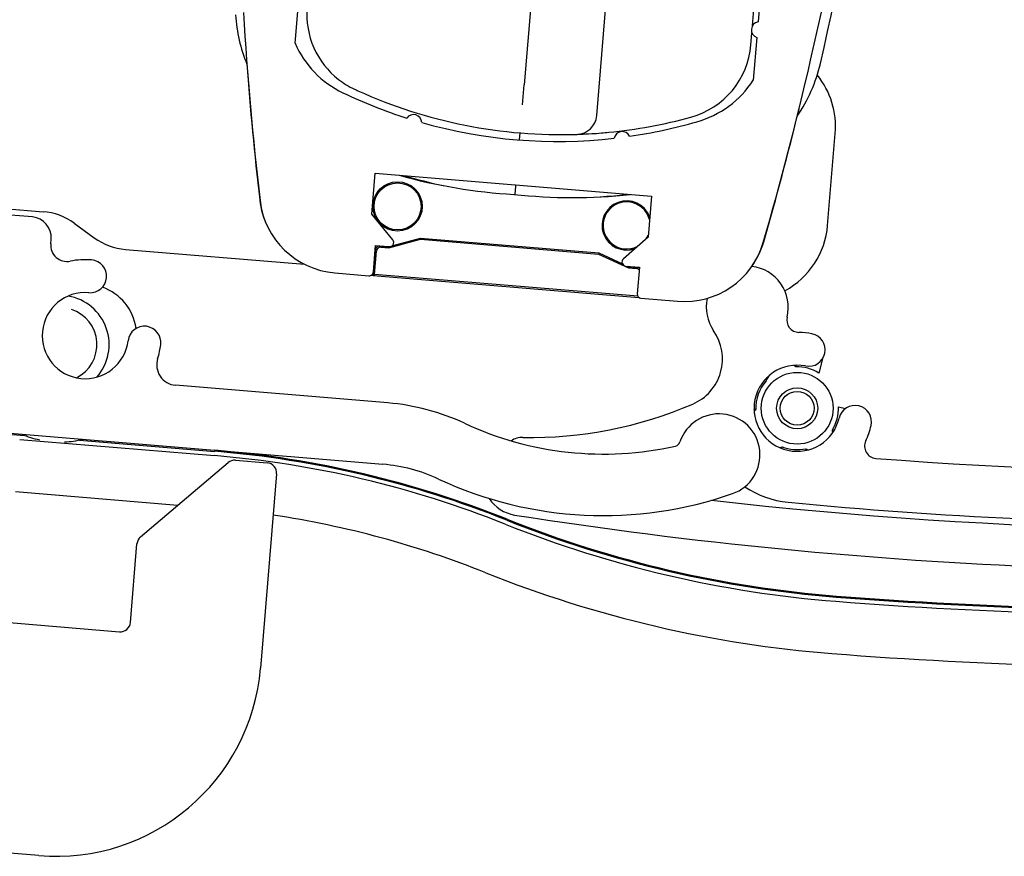
# Model space of a CAD drawing. Units: millimetres. Extents: x -22 to 902108, y -12890 to 3265.
# Drawn here: x 13971 to 14019, y -11472 to -11431 of the extents above; entities that cross this region are included whole.
import ezdxf

# ---------------------------------------------------------------- set-up
doc = ezdxf.new("R2010")
doc.units = ezdxf.units.MM
doc.header["$LTSCALE"] = 5
doc.layers.add('system', color=120, linetype='Continuous', lineweight=25)

msp = doc.modelspace()

# ---------------------------------------------------------------- hatches: boundary and pattern name
at = {"layer": 'system'}
h = msp.add_hatch(dxfattribs=at)
h.set_pattern_fill('ANSI31', color=256, scale=25.4, angle=105, style=0)
h.set_pattern_definition([(150, (8100.000000000001, 3.435173003295859), (-40.32249999999999, -69.84061868819606), [])])
edge = h.paths.add_edge_path()
edge.add_ellipse((14141.4851016288, -11421.37408388497), major_axis=(-159.7208018673546, -9.448039524009179), ratio=0.9999999999999998, start_angle=0, end_angle=3.295712411374332)
edge.add_ellipse((13986.54445695944, -11439.52337118342), major_axis=(0.4653663409858049, -3.972837042804235), ratio=1, start_angle=269.9999999999937, end_angle=348.5689883231387)
edge.add_line((13986.21322412939, -11443.50963319341), (13987.87873719495, -11443.64802665696))
edge.add_ellipse((13987.89529883645, -11443.44871355646), major_axis=(0.1993131004995468, -0.01656164150248907), ratio=0.9999999999999999, start_angle=269.9999999999932, end_angle=360.009175549316)
edge.add_line((13988.09461458664, -11443.46524327904), (13988.20204260322, -11442.1698739456))
edge.add_line((13988.20204260322, -11442.1698739456), (13988.8284164234, -11442.22192159641))
edge.add_ellipse((13988.88601607183, -11442.03039540891), major_axis=(0.1915261875046501, -0.05759964843584933), ratio=1, start_angle=269.9999999999978, end_angle=415.825452831352)
edge.add_line((13989.04125330542, -11441.90429465035), (13988.02218155767, -11440.64975914433))
edge.add_line((13988.02218155767, -11440.64975914433), (13988.18781053131, -11438.65647700111))
edge.add_line((13988.18781053131, -11438.65647700111), (14001.64144481503, -11439.77438780252))
edge.add_line((14001.64144481503, -11439.77438780252), (14001.4758284, -11441.76751880752))
edge.add_line((14001.47582840001, -11441.76751880752), (14000.27387355659, -11442.82755743506))
edge.add_ellipse((14000.40616211145, -11442.97755656256), major_axis=(-0.1322885548659288, 0.1499991275024097), ratio=1, start_angle=0, end_angle=133.5100053668761)
edge.add_line((14000.38845280861, -11443.17677097116), (14001.0569795331, -11443.23620011742))
edge.add_line((14001.0569795331, -11443.23620011742), (14000.94918984918, -11444.53340825351))
edge.add_ellipse((14001.14850294968, -11444.54996989502), major_axis=(-0.01656164150248104, -0.1993131004995441), ratio=1, start_angle=270.0000000000086, end_angle=360.0000000000061)
edge.add_line((14001.13194130818, -11444.74928299552), (14002.91731914385, -11444.8976364534))
edge.add_ellipse((14003.2485519739, -11440.91137444341), major_axis=(3.986262009991024, -0.331232830049575), ratio=1, start_angle=270.0000000000002, end_angle=290.860626083447)
edge.add_ellipse((14003.2485519739, -11440.91137444341), major_axis=(3.842910827278173, 1.109971339084298), ratio=0.9999999999999998, start_angle=270.0000000000001, end_angle=309.0394040390231)
edge.add_ellipse((14003.2485519739, -11440.91137444341), major_axis=(2.285718026814009, 3.28260462162269), ratio=1, start_angle=269.9999999999998, end_angle=288.6379905851854)
edge.add_ellipse((13853.45183990735, -11397.35744173857), major_axis=(153.637653401592, -44.67070021009258), ratio=0.9999999999999997, start_angle=0, end_angle=3.289668740742442)
edge.add_ellipse((13833.95835614029, -11392.88484846146), major_axis=(40.25333949404156, 175.4413539037398), ratio=1, start_angle=270.0000000000001, end_angle=286.2591348744063)
edge.add_ellipse((14006.66433083672, -11382.81531233164), major_axis=(6.988855768998798, 0.4074817666019718), ratio=0.9999999999999998, start_angle=9.608823997312762e-13, end_angle=60.8348426166903)
edge.add_ellipse((13998.17005476886, -11400.36441430299), major_axis=(-23.85047833894351, 11.54432561234477), ratio=1, start_angle=269.9999999999999, end_angle=311.7979874279147)
edge.add_ellipse((13992.80556375199, -11381.61874557589), major_axis=(-6.729214414854545, -1.925714724004647), ratio=0.9999999999999997, start_angle=269.9999999999998, end_angle=331.1450463671011)
edge.add_ellipse((14161.43315626785, -11420.19408725051), major_axis=(-175.4506742939588, 40.13619364989073), ratio=0.9999999999999997, start_angle=0, end_angle=16.27059853097428)
edge = h.paths.add_edge_path(flags=0)
edge.add_line((13984.52224710278, -11429.40007648505), (13984.70820417904, -11427.18145512393))
edge.add_ellipse((13984.63855419052, -11426.78760423296), major_axis=(0.3938508909735074, 0.069649988518876), ratio=0.9999999999999999, start_angle=270.0000000000009, end_angle=420.3603297631298)
edge.add_line((13984.77279421581, -11426.41084268923), (13984.94645783388, -11424.33889242817))
edge.add_ellipse((13983.94995203679, -11424.2553688005), major_axis=(0.9965057970835672, -0.0835236276676638), ratio=1, start_angle=0, end_angle=90.00000000000101)
edge.add_line((13984.03347566446, -11423.25886300342), (13983.84416234758, -11423.24299542388))
edge.add_ellipse((13983.88592416142, -11422.74474252534), major_axis=(-0.4982528985418426, 0.04176181383384576), ratio=1, start_angle=5.6152829946856855, end_angle=90.00000000000159, ccw=False)
edge.add_ellipse((14161.36756181938, -11420.19164749079), major_axis=(-2.560286851553214, 177.9815859330323), ratio=1, start_angle=80.7944499337533, end_angle=90, ccw=False)
edge.add_ellipse((13985.76331442458, -11394.31891479968), major_axis=(-0.4946598518163989, 0.07288093715809256), ratio=1, start_angle=273.6314001245484, end_angle=360.0000000000172, ccw=False)
edge.add_line((13985.80471852834, -11393.82063204843), (13986.50256130953, -11393.87861831195))
edge.add_ellipse((13986.58536951704, -11392.88205280945), major_axis=(0.9965655024977572, -0.08280820751241715), ratio=0.9999999999999998, start_angle=269.999999999999, end_angle=360.0000000000006)
edge.add_line((13987.58193501954, -11392.96486101696), (13988.25041236601, -11384.91998862198))
edge.add_ellipse((13988.1807623775, -11384.52613773101), major_axis=(0.393850890972835, 0.06964998851090842), ratio=1, start_angle=270.0000000000076, end_angle=420.360329765353)
edge.add_line((13988.31500240278, -11384.14937618728), (13988.50095947904, -11381.93075482616))
edge.add_ellipse((13988.43130949052, -11381.53690393523), major_axis=(0.393850890934187, 0.06964998851408748), ratio=0.9999999999999999, start_angle=269.9999999999947, end_angle=420.3603298021607)
edge.add_line((13988.56554951554, -11381.16014239144), (13988.75204021402, -11378.93515447688))
edge.add_ellipse((13992.72942895435, -11381.62141725546), major_axis=(-3.977388740332601, 2.686262778580526), ratio=0.9999999999999998, start_angle=319.8003188672574, end_angle=360.00000000000017, ccw=False)
edge.add_ellipse((13998.11265540134, -11400.37413123434), major_axis=(23.37169970308855, 6.68729691548702), ratio=0.9999999999999996, start_angle=82.06878638126761, end_angle=89.99999999999989, ccw=False)
edge.add_ellipse((13995.08493731168, -11376.15305228235), major_axis=(-0.3706872952238304, -0.1502017787820988), ratio=0.9999999999999999, start_angle=0, end_angle=150.1350273487326)
edge.add_ellipse((13998.11265540134, -11400.37413123434), major_axis=(24.16674755090315, 2.631463444196287), ratio=0.9999999999999999, start_angle=67.7041951231991, end_angle=90.0000000000012, ccw=False)
edge.add_ellipse((14005.24621441821, -11377.03017959354), major_axis=(-0.3997036036863147, 0.01437617438111578), ratio=0.9999999999999999, start_angle=1.068666372971742e-12, end_angle=150.1350271869992)
edge.add_ellipse((13998.2098320611, -11400.40529940452), major_axis=(23.16361729494514, -7.37584712833524), ratio=0.9999999999999996, start_angle=82.00499713330578, end_angle=90.00000000000011, ccw=False)
edge.add_ellipse((14006.64614917656, -11382.81350206936), major_axis=(4.320791826901853, -2.089590126290157), ratio=0.9999999999999998, start_angle=48.965553440966914, end_angle=90.0000000000004, ccw=False)
edge.add_line((14011.05901286493, -11380.92610625099), (14010.88261480301, -11383.03068068346))
edge.add_ellipse((14010.95226488112, -11383.42453155854), major_axis=(-0.3938508750894899, -0.06965007811127465), ratio=0.9999999999999997, start_angle=270.0000000000031, end_angle=420.3603184348616)
edge.add_line((14010.81802486707, -11383.80129310623), (14010.63206778911, -11386.01991448758))
edge.add_ellipse((14010.70171776615, -11386.41376537759), major_axis=(-0.393850890010909, -0.06964997703439861), ratio=0.9999999999999997, start_angle=270.0000000000064, end_angle=420.360332098451)
edge.add_line((14010.56747774671, -11386.79052692028), (14009.90033177056, -11394.81937677632))
edge.add_ellipse((14010.89689727307, -11394.90218498372), major_axis=(-0.9965655025071689, 0.08280820739894906), ratio=0.9999999999999997, start_angle=0, end_angle=89.99999999347864)
edge.add_line((14010.81408906555, -11395.89875048622), (14011.46393223887, -11395.95274828989))
edge.add_ellipse((14011.42252813511, -11396.45103104114), major_axis=(0.4982827512489055, -0.04140410375621309), ratio=1, start_angle=3.598783326372711, end_angle=89.99999999999818, ccw=False)
edge.add_ellipse((13833.95835614028, -11392.88484845966), major_axis=(-3.576228166202502, -177.9640710708552), ratio=1, start_angle=80.79408222115597, end_angle=90, ccw=False)
edge.add_ellipse((14008.56621551909, -11424.79637369994), major_axis=(0.4918531250107372, -0.0898916203951401), ratio=0.9999999999999998, start_angle=275.60713445305873, end_angle=360.0000000000042, ccw=False)
edge.add_line((14008.52481141533, -11425.29465645119), (14008.34274119763, -11425.27952758276))
edge.add_ellipse((14008.25993299011, -11426.27609308525), major_axis=(-0.9965655024977415, 0.08280820751238026), ratio=0.9999999999999998, start_angle=270.0000000000017, end_angle=359.9999999999997)
edge.add_line((14007.26336748762, -11426.19328487774), (14007.08991858822, -11428.28067687395))
edge.add_ellipse((14007.15956857674, -11428.67452776492), major_axis=(-0.3938508909735373, -0.06964998851870628), ratio=0.9999999999999997, start_angle=269.9999999999998, end_angle=420.3603297631419)
edge.add_line((14007.02532855146, -11429.05128930865), (14006.83937147519, -11431.26991066977))
edge.add_ellipse((14006.90902146372, -11431.6637615607), major_axis=(-0.3938508909327573, -0.06964998852217993), ratio=0.9999999999999999, start_angle=270.0000000000009, end_angle=420.360329806096)
edge.add_line((14006.77478143874, -11432.0405231045), (14006.60058443495, -11434.11883709725))
edge.add_ellipse((14002.56719090602, -11431.51742103132), major_axis=(-2.601416065931341, -4.033393528931419), ratio=1, start_angle=48.384008237722526, end_angle=90.0000000000004, ccw=False)
edge.add_ellipse((13997.08156186909, -11412.80709259696), major_axis=(6.77335427073364, -23.33389768652485), ratio=1, start_angle=352.0932331436503, end_angle=360, ccw=False)
edge.add_ellipse((14000.21809884928, -11437.01975299258), major_axis=(0.3625779029152387, 0.1688398931154931), ratio=0.9999999999999999, start_angle=9.641971047203021e-13, end_angle=144.8226108299872)
edge.add_ellipse((13997.08156186909, -11412.80709259696), major_axis=(-24.14178076716047, -2.742905523800161), ratio=0.9999999999999999, start_angle=67.68486530748339, end_angle=90.00000000000011, ccw=False)
edge.add_ellipse((13990.0525860915, -11436.19315815857), major_axis=(-0.01079325903960826, 0.3998163962983091), ratio=1, start_angle=269.9999999999983, end_angle=413.4494997040578)
edge.add_ellipse((13997.08156149092, -11412.80709129419), major_axis=(-23.15663435054442, 7.35658853527221), ratio=1, start_angle=82.09755281157658, end_angle=90.00000000000023, ccw=False)
edge.add_ellipse((13988.67792478563, -11430.40442838238), major_axis=(-4.327958212145318, 2.066823423808529), ratio=1, start_angle=48.99139076343312, end_angle=89.99999999999949, ccw=False)
edge.add_line((13984.27839027975, -11432.31416068897), (13984.45805448838, -11430.17061843127))
edge.add_ellipse((13984.3880070775, -11429.77683802874), major_axis=(0.3937804025328876, 0.07004741087951445), ratio=1, start_angle=269.9999999999965, end_angle=420.3025092494422)

# ---------------------------------------------------------------- linework, layer by layer
for p, q in [((14000.04642811188, -11378.94430733042), (13995.44331659236, -11434.34101596974)), ((13999.08020445378, -11434.6502005497), (14003.6844684187, -11379.2396226653)), ((14006.57092809737, -11431.45007365547), (14006.78904404462, -11428.82513060809)), ((14007.02532855146, -11429.05128930865), (14006.83937147519, -11431.26991066977)), ((13984.27839027975, -11432.31416068898), (13984.45805448838, -11430.17061843127)), ((14006.49276773748, -11432.39070406721), (14006.54029616735, -11431.81871736427)), ((14006.77478143874, -11432.0405231045), (14006.60058443495, -11434.11883709725)), ((13995.36141419145, -11435.32668043192), (13995.44331659236, -11434.34101596974)), ((13998.98120549249, -11435.8416156591), (13999.08020445378, -11434.6502005497)), ((13995.21965087936, -11437.0327483526), (13995.24820489568, -11436.68911155037)), ((14010.2265304095, -11441.19491500842), (14010.5991673433, -11436.71037024718)), ((13988.02218155767, -11440.64975914433), (13988.18781053131, -11438.65647700111)), ((13988.18781053131, -11438.65647700111), (14001.64144481503, -11439.77438780252)), ((13994.99854910397, -11439.69362471391), (13995.0329035859, -11439.28018149889)), ((13995.0329035859, -11439.28018149889), (13995.03743588612, -11439.22563697744)), ((14001.64144481503, -11439.77438780252), (14001.47582840001, -11441.76751880752)), ((13971.47741075708, -11440.78476119449), (13964.40179568935, -11440.19682292115)), ((13970.10706151338, -11440.3698600536), (13972.00053597044, -11440.52719564807)), ((13989.04125330542, -11441.90429465035), (13988.02218155767, -11440.64975914433)), ((13973.51544222405, -11441.08982309572), (13974.49716424092, -11441.80307051534)), ((13972.37236264902, -11442.09045082781), (13972.39116805207, -11441.8641349045)), ((13988.84314744791, -11442.29390229778), (13990.39461808004, -11441.87093644907)), ((13988.99462859962, -11442.19833384646), (13990.38975354475, -11441.81799135447)), ((13990.38975354475, -11441.81799135446), (13990.39461808004, -11441.87093644907)), ((13990.38975354475, -11441.81799135446), (13999.07745679471, -11442.5399551705)), ((13990.39461808004, -11441.87093644907), (13999.06391967379, -11442.59137105427)), ((14001.47582840001, -11441.76751880752), (14000.27387355659, -11442.82755743506)), ((13976.01207049453, -11442.36569796299), (13984.73455969787, -11443.09048092424)), ((13988.09461458663, -11443.46524327904), (13988.20204260322, -11442.16987394561)), ((13988.20204260322, -11442.16987394561), (13988.8284164234, -11442.22192159641)), ((13988.40969504247, -11442.20534077783), (13988.83828291261, -11442.24095720318)), ((13988.45753923884, -11442.26185755982), (13988.84314744791, -11442.29390229778)), ((13988.83828291261, -11442.24095720318), (13988.87766429076, -11442.23022095224)), ((13988.83828291261, -11442.24095720318), (13988.84314744791, -11442.29390229778)), ((13988.09030112297, -11443.6337967371), (13988.19382176916, -11442.3880879711)), ((13988.14681790494, -11443.58595254073), (13988.24166596553, -11442.44460475309)), ((13999.07745679471, -11442.5399551705), (13999.06391967379, -11442.59137105427)), ((13999.06391967379, -11442.59137105427), (14000.52429233707, -11443.26462651536)), ((13999.07745679471, -11442.5399551705), (14000.22932593962, -11443.07098551075)), ((14000.38845280861, -11443.17677097116), (14001.0569795331, -11443.23620011742)), ((14000.47558962172, -11443.18451705856), (14000.53782945799, -11443.21321063159)), ((14000.53782945799, -11443.21321063159), (14000.52429233707, -11443.26462651536)), ((14000.52429233707, -11443.26462651536), (14000.90990054615, -11443.29667125332)), ((14000.53782945799, -11443.21321063159), (14000.96641732814, -11443.24882705694)), ((14001.0569795331, -11443.23620011742), (14000.94918984918, -11444.53340825351)), ((13986.21322412939, -11443.50963319341), (13987.87873719495, -11443.64802665696)), ((13987.98904434337, -11443.62538211601), (13988.09030112297, -11443.6337967371)), ((13988.09030112297, -11443.6337967371), (13988.14681790494, -11443.58595254073)), ((13988.09030112297, -11443.6337967371), (14001.02704135121, -11444.70886319293)), ((14000.97656154435, -11444.65212738697), (13988.14681790494, -11443.58595254073)), ((14001.13194130818, -11444.74928299552), (14002.91731914385, -11444.8976364534)), ((14008.67345195883, -11448.09666153718), (14008.69617530197, -11448.0104321507)), ((14009.97399261268, -11447.70530595596), (14009.79310851978, -11448.39171570918)), ((13988.80028269869, -11449.85037299001), (13978.45307063283, -11448.99058596971)), ((14010.75489248708, -11450.04177896334), (14011.09020396353, -11450.13014092494)), ((14006.72833453267, -11450.17810206542), (14006.65898414467, -11450.15982671026)), ((13970.08599969625, -11451.35552989663), (13971.11614409884, -11451.44112902385)), ((13970.40033065695, -11451.33179387947), (13988.55185807615, -11452.8400694975)), ((14010.5460677013, -11451.18415886736), (14010.45983831508, -11451.16143552429)), ((13970.86068623173, -11451.63000957067), (13980.35452859999, -11452.41888705815)), ((13973.76669845823, -11451.66137498086), (13980.37186692864, -11452.21022682608)), ((14007.99705512942, -11452.0735170519), (14008.0044596781, -11451.98465181626)), ((14009.15834175932, -11452.08079713098), (14009.15093721065, -11452.16966236643)), ((13976.75128483999, -11456.37120694125), (13981.01453841846, -11452.76209637873)), ((13981.37900451204, -11452.64542986238), (13982.92393270529, -11452.77380349572)), ((13983.38081135278, -11453.31349035072), (13982.59413338141, -11462.78086262446)), ((13970.64929899332, -11454.17397508104), (13978.56937214372, -11454.83208242739)), ((13976.25723156795, -11460.54844792138), (13976.57606407857, -11456.71141907238)), ((13959.92198149836, -11459.6928164798), (13975.71754471294, -11461.00532656887)), ((13971.80039628131, -11471.91843557431), (13941.98433606443, -11469.44091202423))]:
    msp.add_line(p, q, dxfattribs=at)
for centre, radius in [((13989.2729258242, -11440.27018278541), 1.200000000000017), ((13989.2729258242, -11440.27018278541), 1.147639643943016), ((14008.74161350987, -11450.10994051438), 1.750000000000411), ((14008.74161350987, -11450.10994051438), 1.000000000000235), ((14008.74161350987, -11450.10994051438), 0.8237172706268664)]:
    msp.add_circle(centre, radius, dxfattribs=at)
for centre, radius, start, end in [((13910.91027484014, -11367.47663560621), 63.99999999998578, 260.6337323642085, 356.1114045261773), ((13833.9542797875, -11392.90158729688), 180.5000000000536, 347.0650854893134, 3.342483352957847), ((13833.95835614029, -11392.88484846146), 180.0000000000019, 347.0776894483332, 3.336824322850258), ((14141.48510162879, -11421.37408388497), 159.9999999999884, 183.385299265419, 186.6810116768274), ((13988.85355834324, -11430.92499879425), 4.000000000001142, 175.2499999997337, 232.1639229283667), ((13988.86790089297, -11430.48851974636), 7.500000000002144, 183.4349145107009, 202.3134644324169), ((14006.90902146372, -11431.6637615607), 0.3999620546872754, 100.028702066928, 250.3890318731224), ((13988.67792478563, -11430.40442838238), 4.796142340598322, 203.4645073336734, 244.4731165702652), ((14002.50650572748, -11432.05947123717), 4.0000000000033, 285.3626885694642, 355.2500000000518), ((13853.45183990733, -11397.35744173857), 160.0000000000452, 343.7880207076745, 347.0776894483332), ((13988.31938628541, -11431.28426524749), 6.70000000027592, 197.3991802636783, 197.523226292913), ((14141.49783435239, -11421.59104239196), 160.0000000000287, 184.1923136330588, 186.5885194414176), ((14002.56439969916, -11431.62661103338), 7.50000000000222, 325.5408549849837, 347.0650854893134), ((13988.85355834325, -11430.92499879425), 4.000000000001141, 232.1639229284473, 245.1373114305076), ((14002.56719090602, -11431.51742103132), 4.799544656247316, 285.563223690997, 327.1792154532832), ((14006.61290533331, -11436.37913741713), 3.999999999999084, 355.2499999999486, 38.96585987776837), ((13997.22901485941, -11412.85081174632), 23.9204545454614, 245.1373114305076, 245.5907884557012), ((13997.22901485931, -11412.85081174636), 23.92045454546151, 245.5907884561604, 271.8892285469991), ((13997.08156149092, -11412.80709129419), 24.29710084191444, 244.4731165702652, 252.3755637587106), ((13853.3808741603, -11397.64800312599), 160.0000000000685, 343.910545970451, 346.3067517788316), ((14002.85816196985, -11432.49246441547), 6.699998216153865, 333.0955983011561, 333.0998851487817), ((13990.0525860915, -11436.19315815857), 0.3999620546872766, 1.546354871840155, 144.9958545758958), ((13997.98463998999, -11435.75880745159), 1.000000000000289, 271.8892285464777, 355.2499999999486), ((13997.22901485943, -11412.85081174632), 23.92045454547791, 275.5912588744875, 285.3626885694642), ((13997.08156186909, -11412.80709259696), 24.29710084191383, 254.1668174881911, 276.4819521806646), ((13997.08156186909, -11412.80709259696), 24.29710084191626, 278.2801677067313, 286.1869345631014), ((14000.21809884928, -11437.01975299258), 0.3999620546872772, 24.96975452870221, 169.7923653586781), ((13996.57054369316, -11412.73680177064), 27.00000000000039, 254.4846808562959, 266.5391455508009), ((13997.22732105523, -11412.87119604067), 27.00000000000771, 253.6155975344124, 257.7240733616233), ((13986.52809329276, -11439.49018639162), 4.00000000000004, 186.5885194414176, 206.513241639248), ((13997.781697678, -11412.83745085217), 27.00000000000077, 263.9599198610304, 276.0154317524783), ((13997.22732105523, -11412.87119604067), 27.000000000008, 274.0726364529147, 276.8844024655589), ((13986.54445695944, -11439.52337118342), 4.000000000000066, 186.6810116768274, 265.2499999999977), ((14000.43445188768, -11441.19772574098), 1.200000000000016, 20.54056988448755, 289.8647354975855), ((14000.43445188767, -11441.19772574098), 1.147639643943012, 14.27010147442269, 297.957777085005), ((13971.39460254957, -11441.78132669699), 1.000000000000164, 355.2500000000518, 85.24999999999771), ((13971.7521113479, -11443.51689215556), 2.99999999999933, 54.00058736117162, 85.24999999999771), ((14006.24026839951, -11440.86368217837), 3.999999999999301, 298.4087586155706, 355.2499999999486), ((13976.26049511707, -11439.3760014555), 2.999999999999457, 234.0005873611716, 265.2499999999977), ((14000.43445188767, -11441.19772574098), 1.147639643942987, 324.8622229149482, 336.2298985255946), ((13973.16961505101, -11442.15669739382), 0.8000000000001195, 175.2500000000518, 281.3776202131281), ((13988.88601607183, -11442.03039540891), 0.2000000000000027, 253.2618484103429, 39.0873012416472), ((14003.2485519739, -11440.91137444341), 4.000000000000065, 265.2499999999977, 343.7880207076745), ((14003.27038238797, -11440.88150082497), 4.000000000000064, 324.6254467411903, 343.910545970451), ((14000.40616211145, -11442.97755656256), 0.2000000000000032, 131.409999999847, 264.9200053668687), ((13974.05734998801, -11446.56826476627), 3.700000000000434, 85.25000000005001, 101.3776202131811), ((13974.29749378979, -11443.67822480902), 0.8000000000001348, 265.25000000005, 85.25000000005001), ((14006.31159306635, -11445.18500390101), 2.000000000000008, 346.0691128401427, 83.69726458842482), ((13987.89529883645, -11443.44871355646), 0.1999999999999975, 265.2499999998409, 355.2591755492282), ((13974.05734999292, -11446.56826476365), 2.499999999999586, 8.006792016297352, 70.4664192736142), ((13974.05734998801, -11446.56826476627), 2.100000000000368, 85.24999999999771, 353.2232111520825), ((13972.81903364839, -11447.00686841108), 2.400000000000007, 318.6984142864295, 80.30921887754356), ((14001.14850294968, -11444.54996989502), 0.1999999999999985, 175.2499999999486, 265.2499999998409), ((14006.31159306635, -11445.18500390101), 2.000000000000008, 167.563391617484, 214.9141410978448), ((13972.81903364839, -11447.00686841108), 1.805000000000014, 296.4535066448146, 71.92476176418218), ((14008.83511884454, -11445.81095729127), 0.5999999999999832, 166.0691128401427, 268.7539806117901), ((13976.9370888288, -11446.91046968851), 0.800000000000139, 353.2232111520825, 173.2232111520825), ((14002.703546249, -11447.70333631827), 2.400000000000008, 293.2678537027794, 34.9141410978449), ((14008.74161350959, -11450.10994051435), 3.699999999999962, 78.78116956962725, 88.75398061173802), ((14009.3058280399, -11447.26535584101), 0.800000000000004, 258.7811695696273, 78.78116956962725), ((13974.05734998801, -11446.56826476627), 3.700000000001835, 342.3409396354899, 353.2232111520825), ((13978.53587884035, -11447.99402046721), 1.000000000000164, 162.34093963549, 265.2499999999977), ((14008.74161350959, -11450.10994051435), 2.100000000000004, 78.78116956962725, 346.7543807217252), ((14008.74161350987, -11450.10994051438), 2.014432485114279, 58.5347886656654, 91.93906464111332), ((14008.74161350987, -11450.10994051438), 2.014432485114344, 138.3961364097746, 181.9390646411138), ((14002.70354624921, -11447.70333631828), 4.656160863927862, 346.7263053964244, 348.7518777860622), ((13987.88939241605, -11460.81259351748), 11.00000000000238, 64.99813099569418, 85.24999999999771), ((13995.75101582065, -11431.53477668413), 19.99999999999979, 268.9259177111397, 293.2678537027794), ((14008.74161350987, -11450.10994051438), 2.014432485114396, 328.5347886657188, 1.939064641113882), ((14011.56446417108, -11450.7744058204), 0.8000000000000049, 346.7543807217252, 166.7543807217252), ((14004.93188276211, -11452.38297499926), 2.000000000000214, 289.3437665991063, 161.6635940744422), ((14002.70354625095, -11447.70333631934), 4.65616086189324, 327.7864445257047, 328.1580102387583), ((13999.30088370532, -11436.3426555005), 16.00000000000212, 244.9981309957498, 282.6857637706219), ((14008.74161350959, -11450.10994051435), 3.699999999999885, 334.5745299312371, 346.7543807217252), ((13972.81903364839, -11447.00686841108), 4.749999999999993, 246.9726389143366, 257.8315180468848), ((13972.81903364839, -11447.00686841108), 4.750000000000092, 272.6684817028907, 283.5273610815764), ((13995.35736715785, -11452.53108685354), 1.000000000000007, 88.92591771113976, 123.5675294273006), ((14002.74866348153, -11451.6594049799), 0.3000000000000467, 282.6857637707828, 341.6635940744421), ((14012.62513497253, -11451.95608813761), 0.6000000000000122, 154.5745299312372, 265.521482714246), ((13976.29030598891, -11501.33026991718), 49.07994782612722, 68.20382647297772, 85.24999987492055), ((13976.29030584365, -11501.33027053303), 49.28939941351037, 68.2038265819107, 85.24999976537342), ((13976.29030598891, -11501.33026991716), 49.33901808534762, 68.20382647297772, 85.24999987492055), ((14008.74161350987, -11450.10994051438), 2.014432485114175, 248.5347886656767, 281.9390646411263), ((14029.63992226812, -11234.72140625354), 218.5000000000002, 265.521482714246, 276.0624031890105), ((13981.33760040828, -11453.14371261362), 0.5000000000000319, 85.24999999999771, 130.2500000000383), ((13982.88252860153, -11453.27208624697), 0.4999999999999976, 355.2499999999486, 85.24999999999771), ((13987.88939241605, -11460.81259351748), 8.000000000001027, 64.99813099569418, 85.24999999999771), ((13999.30088370532, -11436.3426555005), 19.00000000000327, 244.9981309956942, 289.3437665991063), ((14008.74161350959, -11450.10994051435), 4.599999999999993, 236.3132271491318, 264.4581611194698), ((13995.25680330101, -11453.532847413), 1.803622000000291, 212.8474278073045, 261.0698024275108), ((14029.6399222684, -11234.72140625352), 221.2996953439614, 263.495886237977, 274.4641540245737), ((14029.63992226812, -11234.72140625355), 220.9999999999993, 264.4581611194698, 276.0624031890105), ((13976.29030598891, -11501.33026991718), 46.52721496064174, 68.20382647297772, 81.44206482828889), ((14029.6399222684, -11234.72140625352), 223.300000000051, 261.0698024274581, 274.5187285928077), ((14014.92548414423, -11404.71672135594), 54.97222541734971, 248.2038264729777, 265.5229076398356), ((14014.92548430634, -11404.71672066137), 54.76277516086004, 248.2038265853882, 265.5229075273512), ((14014.92548414422, -11404.71672135593), 54.71315515810893, 248.2038264729777, 265.522909826225), ((13977.07434682982, -11456.75282317614), 0.50000000000002, 130.2500000000383, 175.2500000000518), ((14014.92548414423, -11404.71672135594), 57.52495828283558, 248.2038264729777, 265.5229076398356), ((14027.90591976311, -11238.93728035494), 221.2590702592269, 265.5229076398356, 277.127149858519), ((14027.90591975865, -11238.93728016165), 221.0496194899764, 265.5229076449057, 277.1271498534248), ((14027.90591343694, -11238.93727985962), 220.9999999999528, 265.522909826225, 277.1271518957716), ((13975.7589488167, -11460.50704381762), 0.4999999999999977, 265.2499999999977, 355.2500000000518), ((14027.90591976311, -11238.93728035495), 223.8118031247093, 265.5229076398356, 277.127149858519), ((13972.62847835643, -11461.95278054933), 10.00000000000008, 265.2499999999977, 355.2499999999486)]:
    msp.add_arc(centre, radius, start, end, dxfattribs=at)
for centre, major_axis, ratio, start_param, end_param in [((13988.39313701266, -11442.40465692952), (-0.12922709372014, 0.1526517328239544), 0.999972585058547, 5.497800851442781, 7.068569762918694), ((13988.44098120903, -11442.4611737115), (-0.12922709372014, 0.1526517328239544), 0.999972585058547, 5.497800851442781, 7.068569762918694), ((14000.89333158773, -11443.49598649681), (0.1526517328239562, 0.1292270937201384), 0.999972585058544, 6.282144846362574, 7.06856976291846), ((14000.94984836972, -11443.44814230043), (0.1526517328239562, 0.1292270937201384), 0.999972585058544, 0.3230648542857395, 0.7853844557388738), ((14006.12246489087, -11449.41973714838), (-3.492353314563439, 0.920312041658772), 0.661475607740247, 4.081744341415684, 4.120325995982972), ((14008.0514101439, -11452.72908913341), (-0.9203120416123018, -3.492353314603933), 0.6614756077348853, 4.081744341440139, 4.10194922560424), ((14008.0514101439, -11452.72908913341), (-0.9203120416123018, -3.492353314603933), 0.6614756077348853, 2.162859311328314, 2.201440965777141), ((14006.04240308687, -11449.88503327313), (-3.599107129349234, 0.299889644964575), 0.6614756077413654, 2.162859311114485, 2.201440965755135), ((14011.44082393293, -11450.33484775563), (3.599107129437108, -0.2998896449615427), 0.6614756077253034, 4.081744341424013, 4.120325995965757)]:
    msp.add_ellipse(centre, major_axis=major_axis, ratio=ratio, start_param=start_param, end_param=end_param, dxfattribs=at)
for points, knots in [([(13998.01760727383, -11436.75826388295), (13998.01760727383, -11436.75826388295), (13998.08639682186, -11436.7562788376), (13998.34349848891, -11436.74560100122), (13998.51715448677, -11436.73760818496), (13998.8805214405, -11436.71459773859), (13999.03944609142, -11436.70330136844), (13999.32354129659, -11436.67964148755), (13999.43898490554, -11436.6692682029), (13999.55961022868, -11436.65745936597)], [0, 0, 0, 0, 0.1388004543760175, 0.1388004543760175, 0.2639163569121459, 0.2639163569121459, 0.3421137959972261, 0.3421137959972261, 0.3909871954254013, 0.3909871954254013, 0.3909871954254013, 0.3909871954254013]), ([(14007.23531493387, -11448.77240440757), (14007.28048051528, -11448.69258765765), (14007.31982190218, -11448.62758355602), (14007.3748265526, -11448.53982799521), (14007.39215168565, -11448.51276441727), (14007.40901805868, -11448.48689497538)], [0.000441953328928303, 0.000441953328928303, 0.000441953328928303, 0.000441953328928303, 0.004855953632352189, 0.004855953632352189, 0.006987030466365085, 0.006987030466365085, 0.006987030466365085, 0.006987030466365085])]:
    msp.add_open_spline(points, degree=3, knots=knots, dxfattribs=at)
for points in [[(14006.65790262063, -11450.37141150872), (14006.66606848383, -11450.32669831402), (14006.67530472013, -11450.27939329179), (14006.68606654439, -11450.22835618533)], [(14006.65898414467, -11450.15982671026), (14006.66808059948, -11450.18268803197), (14006.67710739617, -11450.20553101404), (14006.68606654439, -11450.22835618533)]]:
    msp.add_open_spline(points, degree=3, dxfattribs=at)

doc.saveas('drawing.dxf')
